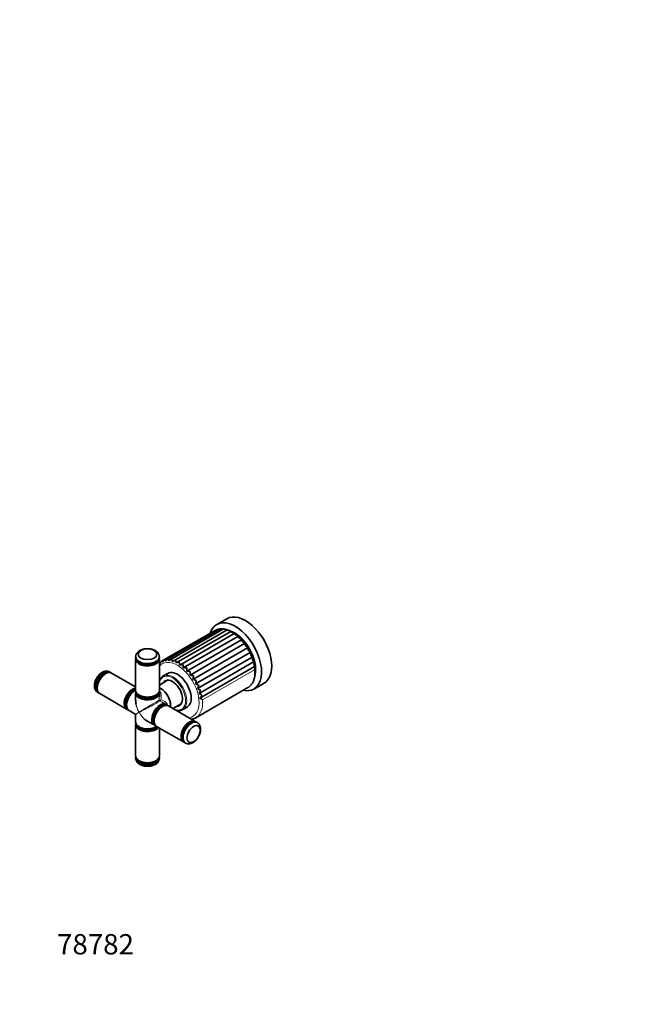
# Model space of a CAD drawing. Units: millimetres. Extents: x 0 to 793, y 0 to 1164.
# Drawn here: x 0 to 359, y 0 to 582 of the extents above; entities that cross this region are included whole.
import ezdxf
from ezdxf import colors
from ezdxf.entities.mleader import LeaderData, LeaderLine
from ezdxf.math import Vec2, Vec3

# ---------------------------------------------------------------- set-up
doc = ezdxf.new("R2010")
doc.units = ezdxf.units.MM
doc.layers.add('DV6_Défaut', color=7, linetype='Continuous')
doc.layers.add('Défaut', color=7, linetype='Continuous')

# ---------------------------------------------------------------- blocks, each defined once
blk = doc.blocks.new('_DOT')
at = {"color": 0}
blk.add_line((0, 0), (-1, 0), dxfattribs=at)
at = {"color": 0, "const_width": 0.333}
blk.add_lwpolyline([(-0.1665, 0, 1), (0.1665, 0, 1)], format="xyb", close=True, dxfattribs=at)
blk = doc.blocks.new('SE5')
at = {"layer": 'DV6_Défaut', "color": 7, "linetype": 'Continuous', "lineweight": 35}
for p, q in [((122.49, 227.95), (116.48, 224.48)), ((116.76, 221.58), (85.73, 203.66)), ((118.61, 221.94), (87.24, 203.83)), ((120.59, 221.87), (88.92, 203.58)), ((122.67, 221.37), (90.73, 202.93)), ((117.11, 221.67), (116.77, 221.57)), ((115.17, 220.83), (84.35, 203.03)), ((124.78, 220.46), (92.59, 201.87)), ((126.91, 219.17), (94.61, 200.52)), ((129.05, 217.52), (96.75, 198.88)), ((131.11, 215.53), (98.81, 196.88)), ((133.02, 213.24), (100.72, 194.6)), ((134.75, 210.72), (102.45, 192.08)), ((68.58, 205.49), (68.58, 204.87)), ((68.58, 204.05), (68.58, 185.68)), ((82.58, 204.87), (82.58, 205.49)), ((82.58, 185.68), (82.58, 204.05)), ((136.23, 208.04), (103.93, 189.39)), ((137.45, 205.26), (105.15, 186.61)), ((83.45, 202.15), (82.9, 201.83)), ((84.32, 203.01), (84.26, 202.97)), ((138.35, 202.45), (106.05, 183.81)), ((138.92, 199.71), (106.62, 181.06)), ((50.83, 195.47), (50.47, 195.27)), ((53.61, 196.23), (53.08, 196.54)), ((68.58, 187.59), (54.33, 195.82)), ((87.51, 195.63), (84.89, 194.12)), ((45.88, 187.31), (45.88, 186.9)), ((87.44, 191.55), (82.58, 188.74)), ((83.54, 186.59), (83.4, 186.67)), ((104.14, 169.44), (134.9, 187.19)), ((138.48, 186.38), (144.49, 189.85)), ((46.08, 184.41), (46.61, 184.11)), ((47.33, 183.69), (63.24, 174.51)), ((67.45, 185.83), (67.1, 185.63)), ((68.58, 184.04), (68.58, 179.79)), ((68.63, 184.85), (68.63, 184.04)), ((70.63, 182.82), (70.99, 182.62)), ((80.18, 182.62), (80.53, 182.82)), ((82.53, 184.04), (82.53, 184.85)), ((82.58, 181.97), (82.58, 184.04)), ((62.54, 177.73), (62.54, 177.32)), ((84.43, 176.07), (84.07, 175.87)), ((86.51, 177.24), (84.71, 178.28)), ((87.19, 176.79), (86.48, 177.2)), ((103.84, 167.23), (87.93, 176.42)), ((89.19, 176.63), (89.19, 176.79)), ((90.58, 174.89), (95.44, 177.69)), ((96.39, 174.2), (99.01, 175.71)), ((63.98, 174.14), (64.26, 173.97)), ((64.66, 173.69), (68.33, 171.57)), ((68.58, 171.13), (68.58, 166.89)), ((68.58, 165.25), (68.58, 146.88)), ((68.63, 166.41), (68.63, 166.07)), ((70.67, 163.24), (71.02, 163.03)), ((75.83, 167.24), (79.51, 165.12)), ((79.48, 167.91), (79.48, 167.5)), ((79.53, 165.16), (80.24, 164.75)), ((80.14, 163.03), (80.5, 163.24)), ((80.93, 164.29), (96.84, 155.11)), ((82.58, 146.88), (82.58, 163.34)), ((105.08, 166.51), (104.55, 166.82)), ((97.55, 154.7), (98.08, 154.39)), ((68.58, 146.05), (68.58, 145.44)), ((82.58, 145.44), (82.58, 146.05)), ((70.63, 144.02), (70.99, 143.82)), ((80.18, 143.82), (80.53, 144.02))]:
    blk.add_line(p, q, dxfattribs=at)
at = {"layer": 'DV6_Défaut', "color": 7, "linetype": 'Continuous', "lineweight": 18}
blk.add_line((138.87, 197.78), (108.11, 180.02), dxfattribs=at)
at = {"layer": 'DV6_Défaut', "color": 7, "linetype": 'Continuous', "lineweight": 35}
for centre, radius, start, end in [((117.7, 219.63), 2.15, 76.20147, 115.38604), ((119.15, 217.88), 4.09, 86.57278, 97.40016), ((119.34, 219.7), 2.27, 63.57717, 107.1086), ((119.75, 214.06), 7.86, 75.35383, 83.68393), ((121.13, 219.33), 2.41, 54.48474, 99.42086), ((119.53, 211.28), 10.59, 64.33386, 72.42938), ((116.26, 219.1), 2.05, 100.10101, 122.17721), ((123.02, 218.54), 2.54, 47.72217, 92.43175), ((118.09, 206.87), 15.2, 56.58626, 63.38017), ((124.98, 217.37), 2.63, 43.01725, 86.17306), ((118.2, 205.89), 15.94, 48.68218, 56.17429), ((126.96, 215.86), 2.67, 38.50379, 80.63229), ((114.13, 200.26), 22.87, 42.93634, 48.68257), ((128.93, 214.06), 2.62, 34.02429, 75.78164), ((112.32, 197.91), 25.8, 37.26372, 42.69762), ((114.06, 198.45), 24.07, 31.35429, 37.41361), ((108.46, 194.42), 30.97, 26.59374, 31.32229), ((87.03, 201.36), 2.65, 112.30847, 156.98649), ((89, 204.3), 3.02, 189.44631, 207.27012), ((88.58, 201.56), 2.64, 104.69435, 149.06909), ((95.34, 205.62), 7.58, 191.45207, 200.31455), ((90.33, 201.26), 2.72, 97.45498, 140.43135), ((112.31, 208.45), 22.78, 191.38936, 194.87373), ((114.05, 196.68), 24.95, 20.65885, 26.44402), ((135.16, 204.02), 2.6, 347.3001, 28.40041), ((116.87, 197.01), 22.2, 14.73232, 20.93973), ((85.86, 198.77), 4.25, 134.20444, 140.58162), ((85.71, 200.68), 2.71, 122.40717, 164.08849), ((92.2, 200.44), 2.89, 90.78124, 131.28204), ((21.71, 189.92), 71.71, 9.51583, 10.77288), ((94.11, 199.09), 3.17, 84.7708, 121.91391), ((68.43, 198.22), 26.27, 5.02991, 8.81066), ((95.98, 197.22), 3.57, 79.42638, 112.64286), ((80.64, 198.84), 16.11, 0.12037, 6.75449), ((97.73, 194.87), 4.12, 74.68496, 103.74243), ((86.91, 197.93), 11.94, 354.94415, 4.37887), ((135.89, 201.36), 2.69, 342.79704, 23.92792), ((115.81, 196.19), 23.43, 9.06283, 14.48745), ((136.37, 198.8), 2.7, 337.63409, 19.50784), ((99.26, 192.06), 4.84, 70.45714, 95.40115), ((91.4, 196.34), 9.48, 349.38668, 1.71234), ((100.49, 188.85), 5.75, 66.65714, 87.71265), ((95.02, 194.3), 7.75, 343.34348, 358.76113), ((101.33, 185.27), 6.89, 63.21736, 80.69031), ((48.69, 188.1), 4.52, 176.78181, 231.32668), ((98.03, 191.93), 6.43, 336.72432, 355.51147), ((101.67, 181.34), 8.36, 60.09172, 74.29137), ((100.51, 189.34), 5.39, 329.46276, 351.93033), ((101.35, 177.01), 10.32, 57.25426, 68.43904), ((102.48, 186.64), 4.56, 321.53373, 347.96425), ((100.03, 171.98), 13.27, 54.69813, 63.03739), ((103.95, 183.91), 3.91, 312.97706, 343.53927), ((96.65, 165.12), 18.8, 52.43683, 57.9787), ((68.08, 171.13), 0.5, 0.27318, 57.50086), ((102.47, 162.83), 4.52, 356.80105, 51.16519), ((78.09, 145.85), 4.52, 296.78181, 351.32668)]:
    blk.add_arc(centre, radius, start, end, dxfattribs=at)
at = {"layer": 'DV6_Défaut', "color": 7, "linetype": 'Continuous', "lineweight": 18}
for centre, start, end in [((81.61, 184.64), 278.24338, 292.13985), ((86.54, 176.1), 127.86015, 141.75662)]:
    blk.add_arc(centre, 4.98, start, end, dxfattribs=at)
at = {"layer": 'DV6_Défaut', "color": 7, "linetype": 'Continuous', "lineweight": 35}
for centre, major_axis, ratio, start_param, end_param in [((127.48, 205.43), (11, -19.05), 0.57735, 0, 3.623736), ((133.49, 208.9), (11, -19.05), 0.57735, 0, 3.141593), ((127.13, 205.23), (8.75, -15.16), 0.57735, 0.551794, 2.582563), ((138.09, 211.55), (6.5, -11.26), 0.57735, 1.303266, 1.838327), ((75.58, 205.49), (-7, 0), 0.57735, 6.216728, 6.283185), ((75.58, 205.49), (-7, 0), 0.57735, 0, 3.209111), ((75.58, 204.05), (-7, 0), 0.57735, 0, 3.233576), ((75.58, 204.05), (-7, 0), 0.57735, 6.20642, 6.283185), ((49.58, 190.48), (-3.5, -6.06), 0.57735, 3.141593, 6.283185), ((50.83, 189.76), (-3.5, -6.06), 0.57735, 3.141593, 6.283185), ((50.47, 189.96), (3.25, 5.63), 0.57735, 0.785398, 2.356194), ((50.11, 190.17), (3.5, 6.06), 0.57735, 0, 0.016532), ((90.64, 184.16), (5.75, -9.96), 0.57735, 3.128796, 3.141593), ((90.29, 183.96), (4.23, -7.32), 0.57735, 0, 3.469416), ((93.26, 185.67), (5.75, -9.96), 0.57735, 0, 3.141593), ((66.74, 180.57), (3.5, 6.06), 0.57735, 0.403234, 3.27893), ((67.45, 180.16), (-3.48, -6.02), 0.57735, 3.694617, 6.283185), ((83.4, 179.98), (-4.1, 7.1), 0.57735, 3.786221, 5.638557), ((83.54, 180.06), (4, -6.93), 0.57735, 0.785398, 2.356194), ((90.43, 184.04), (-4.12, 7.14), 0.57735, 0, 0.246809), ((91, 184.36), (-4.12, 7.14), 0.57735, 0.068622, 0.246809), ((90.43, 184.04), (-4.12, 7.14), 0.57735, 5.509836, 6.283185), ((127.48, 205.43), (11, -19.05), 0.57735, 5.80182, 6.283185), ((125.15, 204.08), (-9.75, 16.89), 0.57735, 3.141593, 3.152137), ((67.09, 180.37), (-3.25, -5.63), 0.57735, 3.772694, 5.652084), ((67.1, 180.36), (3.23, 5.59), 0.57735, 0.785398, 2.356194), ((68.16, 179.75), (3.5, 6.06), 0.57735, 0.699506, 3.141593), ((75.58, 184.04), (7, 0), 0.57735, 3.021999, 6.283185), ((75.58, 185.68), (7, 0), 0.57735, 3.141593, 6.283185), ((75.58, 184.85), (-6.95, 0), 0.57735, 6.215505, 6.283185), ((75.58, 184.85), (-6.95, 0), 0.57735, 0, 3.209273), ((75.58, 184.04), (-6.95, 0), 0.57735, 0, 3.141593), ((75.58, 185.27), (-6.5, 0), 0.57735, 0.785398, 2.356194), ((75.58, 184.04), (7, 0), 0.57735, 0, 0.119594), ((90.43, 184.04), (-4.12, 7.14), 0.57735, 2.894784, 3.914942), ((75.58, 175.46), (4.87, -9.03), 0.557121, 3.943077, 4.204192), ((83.01, 171.18), (3.48, 6.02), 0.57735, 0, 3.141593), ((83.01, 171.18), (-3.5, -6.06), 0.57735, 3.021999, 6.283185), ((83.71, 170.77), (3.47, 6.02), 0.57735, 0, 3.209273), ((84.43, 170.36), (-3.5, -6.06), 0.57735, 3.141593, 6.283185), ((84.07, 170.56), (3.25, 5.63), 0.57735, 0.785398, 2.356194), ((83.71, 170.77), (3.47, 6.02), 0.57735, 6.215505, 6.283185), ((90.29, 183.96), (4.23, -7.32), 0.57735, 5.955362, 6.283185), ((91, 184.36), (-4.12, 7.14), 0.57735, 2.894784, 3.072971), ((90.64, 184.16), (5.75, -9.96), 0.57735, 6.272093, 6.283185), ((94.39, 186.32), (-9.75, 16.89), 0.57735, 3.141593, 3.147124), ((75.58, 166.89), (-7, 0), 0.57735, 0, 2.442086), ((75.58, 165.25), (-7, 0), 0.57735, 6.145848, 6.283185), ((75.58, 165.25), (-7, 0), 0.57735, 0, 2.738359), ((75.58, 166.07), (6.95, 0), 0.57735, 3.141593, 5.730161), ((75.58, 165.66), (6.5, 0), 0.57735, 3.772694, 5.652084), ((75.58, 165.67), (-6.45, 0), 0.57735, 0.785398, 2.356194), ((75.58, 175.46), (-5.38, 8.73), 0.557121, -4.161547, -3.943077), ((83.01, 171.18), (-3.5, -6.06), 0.57735, 0, 0.119594), ((100.34, 161.17), (3.5, 6.06), 0.57735, 0, 3.234014), ((101.58, 160.45), (3.5, 6.06), 0.57735, 0, 3.207101), ((100.34, 161.17), (3.5, 6.06), 0.57735, 6.206846, 6.283185), ((101.05, 160.76), (-3.5, -6.06), 0.57735, 3.141593, 3.163567), ((101.58, 160.45), (3.5, 6.06), 0.57735, 6.214495, 6.283185), ((101.05, 160.76), (-3.5, -6.06), 0.57735, 6.267816, 6.283185), ((75.58, 146.88), (7, 0), 0.57735, 3.141593, 6.283185), ((75.58, 146.05), (-7, 0), 0.57735, 0, 0.016532), ((75.58, 145.44), (7, 0), 0.57735, 3.141593, 6.283185), ((75.58, 146.47), (-6.5, 0), 0.57735, 0.785398, 2.356194)]:
    blk.add_ellipse(centre, major_axis=major_axis, ratio=ratio, start_param=start_param, end_param=end_param, dxfattribs=at)
for centre, major_axis in [((75.58, 206.92), (-5.5, 0)), ((102.82, 159.74), (2.75, 4.76))]:
    blk.add_ellipse(centre, major_axis=major_axis, ratio=0.57735, dxfattribs=at)
at = {"layer": 'DV6_Défaut', "color": 7, "linetype": 'Continuous', "lineweight": 18}
for centre, major_axis, ratio, start_param, end_param in [((75.58, 204.87), (7, 0), 0.57735, 3.141593, 6.283185), ((93.33, 185.71), (-9, 15.59), 0.57735, 0, 0.220181), ((93.33, 185.71), (-9, 15.59), 0.57735, 2.921411, 6.283185), ((50.11, 190.17), (3.5, 6.06), 0.57735, 0.016532, 3.144643), ((50.47, 189.97), (-3.25, -5.63), 0.57735, 3.871514, 5.553264), ((90.29, 183.96), (-5.5, 9.53), 0.57735, 0, 0.650798), ((90.29, 183.96), (-5.5, 9.53), 0.57735, 2.490795, 6.283185), ((90.64, 184.16), (5.75, -9.96), 0.57735, 0, 3.128796), ((125.15, 204.08), (-9.75, 16.89), 0.57735, 3.152137, 4.028656), ((75.58, 175.46), (5.38, -8.73), 0.557121, 3.610868, 4.696303), ((75.58, 175.46), (4.87, -9.03), 0.557121, 4.204192, 4.728475), ((75.58, 175.46), (-7, -4.33), 0.029816, 3.394254, 5.479323), ((75.58, 175.46), (7.25, 3.89), 0.029816, 3.945455, 6.030524), ((82.81, 179.64), (-0.25, 0.433), 0.960728, 0.907595, 2.233998), ((94.39, 186.32), (-9.75, 16.89), 0.57735, 3.147124, 4.028656), ((75.58, 175.46), (7.25, 3.89), 0.029816, 3.160057, 3.945455), ((75.58, 175.46), (7, 4.33), 0.029816, 2.33773, 3.123128), ((75.58, 175.46), (-5.38, 8.73), 0.557121, 1.55471, 2.121638), ((75.58, 175.46), (-4.87, 9.03), 0.557121, 1.586883, 2.672317), ((101.05, 160.76), (-3.5, -6.06), 0.57735, 3.163567, 6.267816), ((75.58, 146.05), (-7, 0), 0.57735, 0.016532, 3.144643), ((75.58, 146.46), (6.5, 0), 0.57735, 3.871514, 5.553264)]:
    blk.add_ellipse(centre, major_axis=major_axis, ratio=ratio, start_param=start_param, end_param=end_param, dxfattribs=at)
at = {"layer": 'DV6_Défaut', "color": 7, "linetype": 'Continuous', "lineweight": 35}
for points, knots in [([(116.78, 221.57), (116.77, 221.57), (116.77, 221.58), (116.77, 221.58), (116.76, 221.58), (116.76, 221.58)], [0, 0, 0, 0, 0.794822, 0.794822, 1, 1, 1, 1]), ([(118.67, 221.88), (118.66, 221.89), (118.65, 221.91), (118.64, 221.93), (118.63, 221.94), (118.62, 221.94), (118.61, 221.94), (118.61, 221.94)], [0, 0, 0, 0, 0.3514642, 0.3514642, 0.7029283, 0.7029283, 1, 1, 1, 1]), ([(120.74, 221.71), (120.72, 221.74), (120.71, 221.77), (120.68, 221.81), (120.67, 221.83), (120.64, 221.87), (120.62, 221.88), (120.61, 221.88), (120.6, 221.88), (120.6, 221.88)], [0, 0, 0, 0, 0.229727, 0.229727, 0.459454, 0.459454, 0.918908, 0.918908, 1, 1, 1, 1]), ([(122.92, 221.08), (122.9, 221.12), (122.89, 221.16), (122.86, 221.22), (122.84, 221.25), (122.8, 221.32), (122.77, 221.35), (122.72, 221.39), (122.7, 221.39), (122.68, 221.38)], [0, 0, 0, 0, 0.171499, 0.171499, 0.342998, 0.342998, 0.685997, 0.685997, 1, 1, 1, 1]), ([(125.16, 220), (125.14, 220.05), (125.12, 220.09), (125.09, 220.17), (125.08, 220.21), (125.03, 220.31), (124.99, 220.37), (124.93, 220.45), (124.89, 220.47), (124.83, 220.48), (124.81, 220.48), (124.78, 220.46)], [0, 0, 0, 0, 0.137984, 0.137984, 0.275968, 0.275968, 0.551935, 0.551935, 0.827903, 0.827903, 1, 1, 1, 1]), ([(127.4, 218.49), (127.38, 218.55), (127.36, 218.6), (127.33, 218.7), (127.32, 218.75), (127.26, 218.88), (127.23, 218.96), (127.15, 219.08), (127.11, 219.13), (127.01, 219.18), (126.96, 219.19), (126.91, 219.17)], [0, 0, 0, 0, 0.125, 0.125, 0.25, 0.25, 0.5, 0.5, 0.75, 0.75, 1, 1, 1, 1]), ([(129.58, 216.61), (129.56, 216.67), (129.55, 216.73), (129.52, 216.85), (129.5, 216.9), (129.45, 217.06), (129.41, 217.16), (129.33, 217.32), (129.28, 217.39), (129.18, 217.49), (129.12, 217.52), (129.05, 217.52)], [0, 0, 0, 0, 0.125, 0.125, 0.25, 0.25, 0.5, 0.5, 0.75, 0.75, 1, 1, 1, 1]), ([(131.64, 214.38), (131.63, 214.45), (131.62, 214.52), (131.59, 214.65), (131.58, 214.72), (131.53, 214.9), (131.5, 215.02), (131.41, 215.22), (131.36, 215.31), (131.25, 215.45), (131.18, 215.5), (131.11, 215.53)], [0, 0, 0, 0, 0.125, 0.125, 0.25, 0.25, 0.5, 0.5, 0.75, 0.75, 1, 1, 1, 1]), ([(82.56, 205.76), (82.56, 205.78), (82.55, 205.98), (82.45, 206.38), (82.26, 206.91), (81.98, 207.42), (81.63, 207.89), (81.2, 208.34), (80.7, 208.75), (80.13, 209.12), (79.5, 209.44), (78.81, 209.71), (78.09, 209.93), (77.33, 210.09), (76.55, 210.19), (75.77, 210.23), (74.98, 210.22), (74.2, 210.14), (73.43, 210.01), (72.69, 209.82), (71.97, 209.57), (71.29, 209.26), (70.66, 208.89), (70.11, 208.47), (69.65, 208.02), (69.28, 207.56), (68.98, 207.06), (68.76, 206.54), (68.63, 206.08), (68.61, 205.83), (68.61, 205.75)], [0, 0, 0, 0, 0.003906, 0.037594, 0.071289, 0.105424, 0.140398, 0.176522, 0.21394, 0.25255, 0.29201, 0.331884, 0.371746, 0.411459, 0.451011, 0.490458, 0.52989, 0.5694, 0.609074, 0.649024, 0.689349, 0.73011, 0.771275, 0.812535, 0.849037, 0.884322, 0.918444, 0.951626, 0.987378, 1, 1, 1, 1]), ([(133.02, 213.24), (132.97, 213.37), (132.89, 213.49), (132.7, 213.71), (132.59, 213.81), (132.23, 214.09), (131.94, 214.25), (131.64, 214.38)], [0, 0, 0, 0, 0.25, 0.25, 0.5, 0.5, 1, 1, 1, 1]), ([(133.53, 211.89), (133.52, 211.96), (133.52, 212.04), (133.5, 212.18), (133.49, 212.25), (133.45, 212.46), (133.42, 212.59), (133.34, 212.82), (133.29, 212.93), (133.17, 213.11), (133.1, 213.19), (133.02, 213.24)], [0, 0, 0, 0, 0.125, 0.125, 0.25, 0.25, 0.5, 0.5, 0.75, 0.75, 1, 1, 1, 1]), ([(134.75, 210.72), (134.71, 210.84), (134.65, 210.95), (134.5, 211.17), (134.4, 211.27), (134.08, 211.56), (133.82, 211.74), (133.53, 211.89)], [0, 0, 0, 0, 0.25, 0.25, 0.5, 0.5, 1, 1, 1, 1]), ([(135.2, 209.19), (135.2, 209.26), (135.19, 209.34), (135.19, 209.5), (135.18, 209.57), (135.15, 209.79), (135.13, 209.94), (135.06, 210.21), (135.01, 210.33), (134.9, 210.55), (134.83, 210.65), (134.75, 210.72)], [0, 0, 0, 0, 0.125, 0.125, 0.25, 0.25, 0.5, 0.5, 0.75, 0.75, 1, 1, 1, 1]), ([(68.59, 204.91), (68.59, 204.8), (68.59, 204.56), (68.67, 204.14), (68.84, 203.67), (69.1, 203.22), (69.44, 202.79), (69.86, 202.39), (70.35, 202.02), (70.91, 201.68), (71.53, 201.38), (72.2, 201.13), (72.91, 200.93), (73.66, 200.77), (74.42, 200.67), (75.2, 200.62), (75.99, 200.62), (76.77, 200.67), (77.54, 200.78), (78.28, 200.93), (78.99, 201.14), (79.66, 201.39), (80.28, 201.69), (80.84, 202.03), (81.34, 202.41), (81.76, 202.83), (82.1, 203.28), (82.36, 203.75), (82.52, 204.24), (82.59, 204.64), (82.58, 204.85), (82.57, 204.92)], [0, 0, 0, 0, 0.019905, 0.053838, 0.08784, 0.122248, 0.157239, 0.1928, 0.228782, 0.264996, 0.301292, 0.337563, 0.373781, 0.409944, 0.44606, 0.482146, 0.518219, 0.554301, 0.590405, 0.626551, 0.662759, 0.699049, 0.735433, 0.771911, 0.808455, 0.844952, 0.881228, 0.917057, 0.952248, 0.986775, 1, 1, 1, 1]), ([(136.23, 208.04), (136.22, 208.14), (136.18, 208.25), (136.05, 208.45), (135.98, 208.55), (135.7, 208.84), (135.46, 209.02), (135.2, 209.19)], [0, 0, 0, 0, 0.25, 0.25, 0.5, 0.5, 1, 1, 1, 1]), ([(136.6, 206.35), (136.6, 206.43), (136.61, 206.51), (136.61, 206.67), (136.61, 206.75), (136.6, 206.98), (136.58, 207.14), (136.53, 207.43), (136.49, 207.57), (136.39, 207.82), (136.32, 207.94), (136.23, 208.04)], [0, 0, 0, 0, 0.125, 0.125, 0.25, 0.25, 0.5, 0.5, 0.75, 0.75, 1, 1, 1, 1]), ([(137.45, 205.26), (137.45, 205.35), (137.42, 205.44), (137.34, 205.62), (137.27, 205.72), (137.05, 205.99), (136.84, 206.17), (136.6, 206.35)], [0, 0, 0, 0, 0.25, 0.25, 0.5, 0.5, 1, 1, 1, 1]), ([(83.1, 201.43), (83.04, 201.51), (83, 201.58), (82.93, 201.7), (82.91, 201.74), (82.89, 201.8), (82.89, 201.82), (82.9, 201.83)], [0, 0, 0, 0, 0.3359235, 0.3359235, 0.6718471, 0.6718471, 1, 1, 1, 1]), ([(84.59, 202.39), (84.53, 202.5), (84.48, 202.59), (84.41, 202.75), (84.38, 202.82), (84.35, 202.92), (84.34, 202.96), (84.33, 203.02), (84.34, 203.03), (84.35, 203.03)], [0, 0, 0, 0, 0.25, 0.25, 0.5, 0.5, 0.75, 0.75, 1, 1, 1, 1]), ([(135.01, 187.27), (135.16, 187.36), (135.51, 187.57), (136.07, 188.02), (136.64, 188.58), (137.17, 189.21), (137.64, 189.91), (138.05, 190.68), (138.41, 191.51), (138.7, 192.39), (138.93, 193.33), (139.1, 194.32), (139.2, 195.36), (139.24, 196.43), (139.21, 197.54), (139.14, 198.49), (139.07, 199.02), (139.04, 199.21)], [0, 0, 0, 0, 0.043213, 0.112129, 0.181155, 0.250498, 0.320316, 0.39069, 0.461631, 0.533083, 0.604952, 0.677127, 0.749504, 0.821992, 0.894524, 0.967043, 1, 1, 1, 1]), ([(138.35, 202.45), (138.37, 202.53), (138.36, 202.6), (138.31, 202.76), (138.26, 202.85), (138.08, 203.1), (137.91, 203.27), (137.69, 203.45)], [0, 0, 0, 0, 0.25, 0.25, 0.5, 0.5, 1, 1, 1, 1]), ([(138.92, 199.71), (138.95, 199.76), (138.96, 199.82), (138.94, 199.95), (138.91, 200.01), (138.78, 200.23), (138.64, 200.4), (138.46, 200.57)], [0, 0, 0, 0, 0.25, 0.25, 0.5, 0.5, 1, 1, 1, 1]), ([(52.83, 196.66), (52.8, 196.67), (52.62, 196.76), (52.21, 196.88), (51.66, 196.97), (51.08, 196.98), (50.49, 196.91), (49.89, 196.76), (49.29, 196.53), (48.68, 196.22), (48.09, 195.83), (47.51, 195.36), (46.96, 194.84), (46.45, 194.26), (45.98, 193.64), (45.55, 192.98), (45.17, 192.29), (44.84, 191.58), (44.58, 190.85), (44.37, 190.1), (44.23, 189.36), (44.18, 188.76), (44.17, 188.45), (44.17, 188.35)], [0, 0, 0, 0, 0.006944, 0.052052, 0.097193, 0.142949, 0.18985, 0.238305, 0.288496, 0.340268, 0.393154, 0.446568, 0.499949, 0.553127, 0.606091, 0.65892, 0.711732, 0.764655, 0.817804, 0.871328, 0.92536, 0.979979, 1, 1, 1, 1]), ([(54.05, 195.92), (53.97, 195.99), (53.81, 196.12), (53.64, 196.21), (53.54, 196.26)], [0, 0, 0, 0, 0.488187, 1, 1, 1, 1]), ([(84.97, 194.16), (84.79, 194.05), (84.48, 193.86), (84.01, 193.46), (83.6, 192.99), (83.25, 192.46), (82.95, 191.86), (82.73, 191.25), (82.62, 190.84), (82.58, 190.66)], [0, 0, 0, 0, 0.141264, 0.288614, 0.436334, 0.585037, 0.735057, 0.886416, 1, 1, 1, 1]), ([(46.63, 184.11), (46.73, 184.05), (46.87, 183.97), (47.03, 183.91), (47.09, 183.89)], [0, 0, 0, 0, 0.648501, 1, 1, 1, 1]), ([(92.26, 173.92), (92.49, 173.85), (92.96, 173.73), (93.64, 173.63), (94.32, 173.61), (94.97, 173.67), (95.57, 173.83), (96.04, 174), (96.26, 174.13), (96.32, 174.17)], [0, 0, 0, 0, 0.154552, 0.315727, 0.475982, 0.634929, 0.792333, 0.948261, 1, 1, 1, 1]), ([(101.61, 168.52), (101.61, 168.52), (101.89, 168.57), (102.45, 168.7), (103.23, 168.97), (103.83, 169.25), (104.11, 169.43), (104.2, 169.48)], [0, 0, 0, 0, 0.00515, 0.307242, 0.605997, 0.902148, 1, 1, 1, 1]), ([(104.46, 166.86), (104.38, 166.9), (104.18, 167.02), (103.78, 167.13), (103.28, 167.2), (102.76, 167.19), (102.21, 167.09), (101.65, 166.92), (101.08, 166.66), (100.51, 166.33), (99.94, 165.93), (99.39, 165.46), (98.87, 164.94), (98.37, 164.36), (97.9, 163.74), (97.47, 163.08), (97.09, 162.4), (96.76, 161.69), (96.48, 160.97), (96.25, 160.25), (96.09, 159.53), (95.99, 158.85), (95.96, 158.36), (95.96, 158.14), (95.96, 158.11)], [0, 0, 0, 0, 0.023289, 0.069373, 0.115653, 0.162552, 0.21026, 0.258712, 0.307685, 0.356929, 0.406245, 0.455518, 0.504715, 0.553838, 0.602902, 0.65193, 0.700947, 0.749978, 0.799044, 0.848173, 0.897392, 0.946727, 0.993552, 1, 1, 1, 1]), ([(95.96, 158.11), (95.96, 157.98), (95.96, 157.66), (96.02, 157.12), (96.16, 156.54), (96.36, 156.01), (96.63, 155.54), (96.96, 155.14), (97.26, 154.87), (97.44, 154.77), (97.5, 154.74)], [0, 0, 0, 0, 0.078397, 0.22665, 0.374969, 0.522553, 0.668508, 0.811989, 0.952722, 1, 1, 1, 1]), ([(98.32, 154.28), (98.35, 154.26), (98.54, 154.17), (98.95, 154.05), (99.5, 153.96), (100.08, 153.95), (100.67, 154.02), (101.27, 154.17), (101.87, 154.4), (102.48, 154.71), (103.08, 155.1), (103.65, 155.56), (104.2, 156.09), (104.72, 156.66), (105.19, 157.29), (105.62, 157.95), (105.99, 158.64), (106.32, 159.35), (106.59, 160.08), (106.79, 160.83), (106.93, 161.57), (106.99, 162.16), (106.99, 162.48), (106.99, 162.57)], [0, 0, 0, 0, 0.00818, 0.053231, 0.098316, 0.144015, 0.190857, 0.239252, 0.289381, 0.341089, 0.393909, 0.447257, 0.500571, 0.553683, 0.606581, 0.659344, 0.712091, 0.764948, 0.818031, 0.871488, 0.925453, 0.980004, 1, 1, 1, 1]), ([(68.63, 146.59), (68.61, 146.49), (68.58, 146.28), (68.59, 146.09), (68.59, 145.98)], [0, 0, 0, 0, 0.488187, 1, 1, 1, 1]), ([(82.57, 146.07), (82.57, 146.19), (82.57, 146.35), (82.54, 146.52), (82.53, 146.58)], [0, 0, 0, 0, 0.648501, 1, 1, 1, 1]), ([(68.6, 145.17), (68.61, 145.13), (68.62, 144.93), (68.72, 144.52), (68.92, 143.99), (69.2, 143.49), (69.55, 143.01), (69.98, 142.57), (70.49, 142.16), (71.06, 141.79), (71.7, 141.47), (72.38, 141.2), (73.11, 140.99), (73.87, 140.83), (74.64, 140.74), (75.43, 140.7), (76.22, 140.71), (77, 140.79), (77.76, 140.92), (78.51, 141.12), (79.22, 141.37), (79.77, 141.62), (80.04, 141.77), (80.12, 141.82)], [0, 0, 0, 0, 0.006944, 0.052052, 0.097193, 0.142949, 0.18985, 0.238305, 0.288496, 0.340268, 0.393154, 0.446568, 0.499949, 0.553127, 0.606091, 0.65892, 0.711732, 0.764655, 0.817804, 0.871328, 0.92536, 0.979979, 1, 1, 1, 1])]:
    blk.add_open_spline(points, degree=3, knots=knots, dxfattribs=at)
at = {"layer": 'DV6_Défaut', "color": 7, "linetype": 'Continuous', "lineweight": 18}
for points in [[(82.33, 179.71), (82.5, 180.46), (82.59, 181.22), (82.59, 181.97)], [(84.67, 178.31), (84.03, 178.67), (83.34, 178.96), (82.63, 179.18)]]:
    blk.add_open_spline(points, degree=3, dxfattribs=at)
for points, knots in [([(82.52, 185.4), (83.09, 184.86), (83.46, 184.12), (83.84, 182.28), (83.76, 181.14), (83.49, 180.03)], [0, 0, 0, 0, 0.433961, 0.433961, 1, 1, 1, 1]), ([(83.49, 180.03), (84.59, 179.71), (85.62, 179.21), (87.02, 177.95), (87.48, 177.27), (87.66, 176.51)], [0, 0, 0, 0, 0.56576, 0.56576, 1, 1, 1, 1])]:
    blk.add_open_spline(points, degree=3, knots=knots, dxfattribs=at)
at = {"layer": 'DV6_Défaut', "color": 7, "linetype": 'Continuous', "lineweight": 35}
blk.add_open_spline([(84.72, 178.28), (84.7, 178.29), (84.68, 178.3), (84.67, 178.31)], degree=3, dxfattribs=at)

msp = doc.modelspace()

# ---------------------------------------------------------------- block references
at = {"layer": 'Défaut'}
msp.add_blockref('SE5', (0, 0), dxfattribs=at)

# ---------------------------------------------------------------- leaders
at = {"layer": 'Défaut', "color": 7, "linetype": 'Continuous', "lineweight": 18}
ml = msp.add_multileader_mtext('Standard', dxfattribs=at)
ml.set_content('{\\pxsm0.9;\\fSolid Edge ISO|b1||i0||c0|p34;\\W1.;31/08/2022\\P}', color=256)
ml.set_leader_properties()
ml.set_arrow_properties(name='DOT')
ml.build(insert=Vec2(0, 0))
ml.multileader.update_dxf_attribs({"leader_type": 0, "dogleg_length": 0, "arrow_head_size": 12})
ctx = ml.context
ctx.base_point, ctx.char_height, ctx.arrow_head_size, ctx.landing_gap_size = Vec3(656.6, 1156.97), 12, 12, 4.2
notes = []
notes.append((ctx, [(0, (0, 0, 0), (0, 0), (1, 0), 1, [])]))
ctx.mtext.insert = Vec3(658.6, 1163.09)
ml = msp.add_multileader_mtext('Standard', dxfattribs=at)
ml.set_content('{\\pxsm0.9;\\fArial|b1||i0||c0|p34;\\W1.;30B\\P}', color=256)
ml.set_leader_properties()
ml.set_arrow_properties(name='DOT')
ml.build(insert=Vec2(0, 0))
ml.multileader.update_dxf_attribs({"leader_type": 0, "dogleg_length": 0, "arrow_head_size": 12})
ctx = ml.context
ctx.base_point, ctx.char_height, ctx.arrow_head_size, ctx.landing_gap_size = Vec3(36.85, 1136.92), 12, 12, 4.2
notes.append((ctx, [(0, (0, 0, 0), (0, 0), (1, 0), 1, [])]))
ctx.mtext.insert = Vec3(38.85, 1143.02)
ml = msp.add_multileader_mtext('Standard', dxfattribs=at)
ml.set_content('{\\pxsm0.9;\\fArial|b1||i0||c0|p34;\\W1.;78782\\P}', color=256)
ml.set_leader_properties()
ml.set_arrow_properties(name='DOT')
ml.build(insert=Vec2(0, 0))
ml.multileader.update_dxf_attribs({"leader_type": 0, "dogleg_length": 0, "arrow_head_size": 12})
ctx = ml.context
ctx.base_point, ctx.char_height, ctx.arrow_head_size, ctx.landing_gap_size = Vec3(20.12, 35.38), 12, 12, 4.2
notes.append((ctx, [(0, (0, 0, 0), (0, 0), (1, 0), 1, [])]))
ctx.mtext.insert = Vec3(22.12, 41.5)
for ctx, leaders in notes:
    for number, flags, end, landing, length, lines in leaders:
        leader = LeaderData()
        leader.index, (leader.has_last_leader_line, leader.has_dogleg_vector, leader.attachment_direction) = number, flags
        leader.last_leader_point, leader.dogleg_vector, leader.dogleg_length = Vec3(end), Vec3(landing), length
        for number, points, colour, breaks in lines:
            line = LeaderLine()
            line.index, line.vertices, line.color, line.breaks = number, Vec3.list(points), colors.encode_raw_color(colour), breaks
            leader.lines.append(line)
        ctx.leaders.append(leader)

doc.saveas('drawing.dxf')
